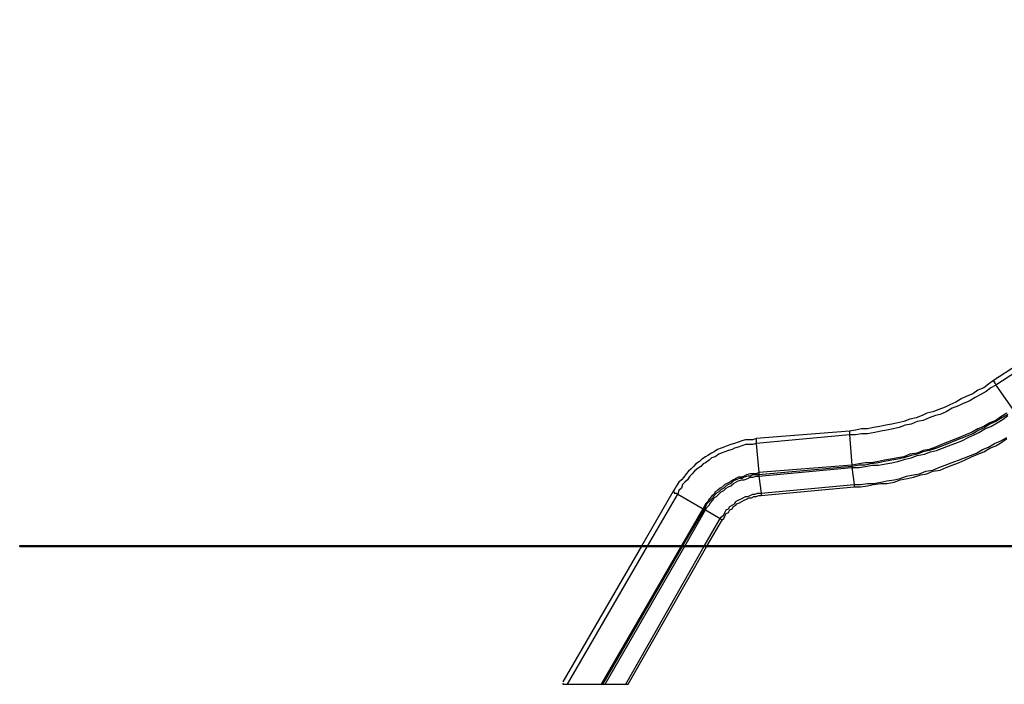
# Model space of a CAD drawing. Units: inches. Extents: x 150 to 248, y 103 to 262.
# Drawn here: x 150 to 179, y 220 to 239 of the extents above; entities that cross this region are included whole.
import ezdxf

# ---------------------------------------------------------------- set-up
doc = ezdxf.new("R2010")
doc.units = ezdxf.units.IN
doc.header["$MEASUREMENT"] = 0
doc.layers.add('Ebene 1', color=7, linetype='Continuous')

msp = doc.modelspace()

# ---------------------------------------------------------------- linework, layer by layer
at = {"layer": 'Ebene 1', "color": 7, "lineweight": 25, "true_color": 0xffffff}
for points in [[(194.628, 238.972), (178.4, 228.459), (178.259, 228.353), (178.117, 228.247), (177.941, 228.177), (177.8, 228.071), (177.624, 228), (177.483, 227.93), (177.306, 227.824), (177.13, 227.753), (176.989, 227.683), (176.812, 227.612), (176.636, 227.542), (176.46, 227.506), (176.318, 227.436), (176.142, 227.365), (175.965, 227.33), (175.789, 227.26), (175.613, 227.224), (175.436, 227.189), (175.26, 227.154), (175.084, 227.118), (174.907, 227.083), (174.731, 227.048), (174.554, 227.048), (174.378, 227.012), (174.202, 226.977), (171.485, 226.765), (171.379, 226.73), (171.274, 226.73), (171.168, 226.73), (171.062, 226.695), (170.956, 226.66), (170.85, 226.624), (170.744, 226.589), (170.639, 226.554), (170.533, 226.519), (170.462, 226.483), (170.356, 226.448), (170.251, 226.378), (170.18, 226.342), (170.074, 226.272), (170.004, 226.236), (169.898, 226.166), (169.827, 226.095), (169.721, 226.025), (169.651, 225.954), (169.58, 225.884), (169.51, 225.813), (169.439, 225.742), (169.369, 225.637), (169.298, 225.566), (169.228, 225.496), (169.157, 225.39), (169.122, 225.319), (169.051, 225.213)], [(194.698, 238.866), (178.47, 228.318), (178.964, 227.612)], [(178.47, 228.318), (178.329, 228.247), (178.188, 228.141), (178.012, 228.036), (177.871, 227.965), (177.694, 227.859), (177.518, 227.789), (177.377, 227.718), (177.2, 227.647), (177.024, 227.542), (176.847, 227.471), (176.706, 227.436), (176.53, 227.365), (176.354, 227.295), (176.177, 227.26), (176.001, 227.189), (175.824, 227.154), (175.648, 227.083), (175.472, 227.048), (175.295, 227.012), (175.119, 226.977), (174.942, 226.942), (174.731, 226.907), (174.554, 226.907), (174.378, 226.871), (174.202, 226.871), (174.272, 225.989)], [(178.4, 228.459), (178.4, 228.459), (178.4, 228.424), (178.435, 228.424), (178.435, 228.388), (178.47, 228.353), (178.47, 228.318)], [(178.788, 227.506), (178.611, 227.401), (178.47, 227.295), (178.294, 227.224), (178.117, 227.118), (177.941, 227.048), (177.765, 226.942), (177.588, 226.871), (177.412, 226.801), (177.236, 226.73), (177.059, 226.66), (176.883, 226.589), (176.706, 226.519), (176.53, 226.448), (176.354, 226.413), (176.177, 226.342), (175.965, 226.307), (175.789, 226.236), (175.613, 226.201), (175.401, 226.166), (175.225, 226.131), (175.048, 226.095), (174.837, 226.06), (174.66, 226.06), (174.484, 226.025), (174.272, 225.989), (174.272, 225.954)], [(178.823, 227.471), (178.647, 227.365), (178.47, 227.26), (178.294, 227.189), (178.153, 227.083), (177.976, 227.012), (177.8, 226.907), (177.624, 226.836), (177.447, 226.765), (177.271, 226.695), (177.094, 226.624), (176.918, 226.554), (176.742, 226.483), (176.53, 226.413), (176.354, 226.378), (176.177, 226.307), (176.001, 226.272), (175.789, 226.201), (175.613, 226.166), (175.436, 226.131), (175.225, 226.095), (175.048, 226.06), (174.837, 226.025), (174.66, 225.989), (174.484, 225.989), (174.272, 225.954), (174.272, 225.919), (174.484, 225.919), (174.66, 225.954), (174.872, 225.989), (175.048, 225.989), (175.26, 226.025), (175.436, 226.06), (175.613, 226.095), (175.824, 226.166), (176.001, 226.201), (176.177, 226.272), (176.389, 226.307), (176.565, 226.378), (176.742, 226.413), (176.918, 226.483), (177.094, 226.554), (177.271, 226.624), (177.483, 226.695), (177.659, 226.801), (177.835, 226.871), (177.976, 226.942), (178.153, 227.048), (178.329, 227.118), (178.506, 227.224), (178.682, 227.33), (178.823, 227.436)], [(174.202, 226.871), (171.485, 226.624), (171.556, 225.778)], [(174.202, 226.977), (174.202, 226.977), (174.202, 226.942), (174.202, 226.907), (174.202, 226.871)], [(171.485, 226.624), (171.379, 226.589), (171.274, 226.589), (171.168, 226.589), (171.062, 226.554), (170.956, 226.519), (170.85, 226.483), (170.78, 226.448), (170.674, 226.413), (170.568, 226.378), (170.462, 226.342), (170.392, 226.307), (170.286, 226.236), (170.18, 226.201), (170.11, 226.131), (170.004, 226.06), (169.933, 226.025), (169.862, 225.954), (169.757, 225.884), (169.686, 225.813), (169.615, 225.742), (169.545, 225.672), (169.474, 225.566), (169.404, 225.496), (169.333, 225.425), (169.298, 225.319), (169.228, 225.249), (169.192, 225.143), (169.933, 224.719)], [(171.485, 226.765), (171.485, 226.765), (171.485, 226.73), (171.485, 226.695), (171.485, 226.66), (171.485, 226.624)], [(171.626, 225.178), (174.343, 225.425), (174.519, 225.425), (174.731, 225.46), (174.907, 225.46), (175.119, 225.496), (175.295, 225.531), (175.507, 225.566), (175.683, 225.601), (175.86, 225.672), (176.071, 225.707), (176.248, 225.742), (176.424, 225.813), (176.636, 225.848), (176.812, 225.919), (176.989, 225.989), (177.165, 226.06), (177.377, 226.131), (177.553, 226.201), (177.729, 226.272), (177.906, 226.342), (178.082, 226.448), (178.259, 226.519), (178.435, 226.624), (178.611, 226.695), (178.788, 226.801)], [(174.343, 225.425), (174.343, 225.39), (174.343, 225.354), (174.519, 225.354), (174.731, 225.39), (174.907, 225.425), (175.119, 225.46), (175.295, 225.46), (175.507, 225.496), (175.683, 225.566), (175.895, 225.601), (176.071, 225.637), (176.283, 225.707), (176.46, 225.742), (176.636, 225.813), (176.847, 225.848), (177.024, 225.919), (177.2, 225.989), (177.377, 226.06), (177.553, 226.131), (177.765, 226.236), (177.941, 226.307), (178.117, 226.378), (178.294, 226.483), (178.47, 226.554), (178.647, 226.66), (178.788, 226.765)], [(171.556, 225.778), (171.485, 225.742), (171.379, 225.742), (171.309, 225.742), (171.203, 225.707), (171.133, 225.672), (171.062, 225.637), (170.956, 225.637), (170.886, 225.601), (170.815, 225.566), (170.709, 225.496), (170.639, 225.46), (170.568, 225.425), (170.497, 225.354), (170.427, 225.319), (170.356, 225.249), (170.286, 225.213), (170.251, 225.143), (170.18, 225.072), (170.11, 225.002), (170.074, 224.931), (170.004, 224.861), (169.968, 224.79), (169.933, 224.719), (169.968, 224.684)], [(174.272, 225.989), (171.556, 225.778), (171.556, 225.742), (171.556, 225.707)], [(174.272, 225.954), (171.556, 225.707), (171.556, 225.672)], [(171.556, 225.672), (174.272, 225.919)], [(174.272, 225.919), (174.343, 225.425)], [(171.556, 225.707), (171.485, 225.707), (171.379, 225.707), (171.309, 225.672), (171.238, 225.672), (171.133, 225.637), (171.062, 225.601), (170.991, 225.601), (170.886, 225.566), (170.815, 225.531), (170.744, 225.46), (170.674, 225.425), (170.603, 225.39), (170.533, 225.319), (170.462, 225.284), (170.392, 225.213), (170.321, 225.178), (170.251, 225.108), (170.215, 225.037), (170.145, 224.966), (170.11, 224.931), (170.039, 224.861), (170.004, 224.79), (169.968, 224.684), (170.004, 224.684), (170.039, 224.755), (170.11, 224.825), (170.145, 224.896), (170.215, 224.966), (170.251, 225.037), (170.321, 225.072), (170.392, 225.143), (170.462, 225.213), (170.533, 225.249), (170.603, 225.319), (170.674, 225.354), (170.744, 225.39), (170.815, 225.46), (170.886, 225.496), (170.956, 225.531), (171.062, 225.566), (171.133, 225.566), (171.238, 225.601), (171.309, 225.637), (171.379, 225.637), (171.485, 225.672), (171.556, 225.672)], [(171.556, 225.672), (171.626, 225.178)], [(169.051, 225.213), (168.134, 223.626)], [(168.31, 223.626), (169.192, 225.143)], [(169.051, 225.213), (169.051, 225.213), (169.086, 225.213), (169.086, 225.178), (169.122, 225.178), (169.157, 225.178), (169.192, 225.143)], [(170.427, 224.437), (170.462, 224.472), (170.533, 224.543), (170.568, 224.614), (170.603, 224.684), (170.674, 224.719), (170.709, 224.79), (170.78, 224.825), (170.85, 224.861), (170.886, 224.931), (170.956, 224.966), (171.027, 225.002), (171.097, 225.037), (171.168, 225.072), (171.238, 225.072), (171.309, 225.108), (171.379, 225.143), (171.45, 225.143), (171.521, 225.178), (171.626, 225.178)], [(171.626, 225.108), (174.343, 225.354)], [(171.626, 225.178), (171.626, 225.143), (171.626, 225.108)], [(170.427, 224.437), (170.462, 224.402), (170.497, 224.402), (170.533, 224.437), (170.568, 224.508), (170.603, 224.578), (170.674, 224.614), (170.709, 224.684), (170.78, 224.719), (170.815, 224.79), (170.886, 224.825), (170.921, 224.861), (170.991, 224.896), (171.062, 224.931), (171.133, 224.966), (171.203, 225.002), (171.274, 225.037), (171.344, 225.037), (171.415, 225.072), (171.485, 225.072), (171.556, 225.108), (171.626, 225.108)], [(169.298, 223.626), (169.933, 224.719)], [(169.333, 223.626), (169.968, 224.684)], [(169.404, 223.626), (170.004, 224.684)], [(170.004, 224.684), (170.427, 224.437)], [(169.968, 223.626), (170.427, 224.437)], [(170.039, 223.626), (170.497, 224.402)], [(168.134, 223.626), (165.841, 219.675)], [(165.982, 219.604), (168.31, 223.626)], [(166.97, 219.604), (169.298, 223.626)], [(169.333, 223.626), (167.005, 219.604), (167.04, 219.604), (167.076, 219.604)], [(167.076, 219.604), (169.404, 223.626)], [(167.675, 219.604), (169.968, 223.626)], [(167.746, 219.604), (170.039, 223.626)], [(170.004, 223.626), (170.004, 223.626)], [(165.841, 219.675), (165.841, 219.675)], [(165.841, 219.639), (165.841, 219.604), (165.876, 219.604), (165.911, 219.604), (165.947, 219.604), (165.982, 219.604)], [(165.982, 219.604), (166.97, 219.604)], [(166.97, 219.604), (166.97, 219.604), (167.005, 219.604)], [(167.076, 219.604), (167.675, 219.604)], [(167.675, 219.604), (167.675, 219.604), (167.711, 219.604), (167.746, 219.604)]]:
    msp.add_lwpolyline(points, dxfattribs=at)
at = {"layer": 'Ebene 1', "color": 7, "lineweight": 40, "true_color": 0xffffff}
msp.add_open_spline([(230.043, 223.626), (230.043, 223.626), (228.067, 223.626), (228.067, 223.626), (228.067, 223.626), (226.091, 223.626), (226.091, 223.626), (226.091, 223.626), (224.114, 223.626), (224.114, 223.626), (224.114, 223.626), (222.467, 223.626), (222.467, 223.626), (222.467, 223.626), (220.491, 223.626), (220.491, 223.626), (220.491, 223.626), (218.515, 223.626), (218.515, 223.626), (218.515, 223.626), (216.868, 223.626), (216.868, 223.626), (216.868, 223.626), (214.892, 223.626), (214.892, 223.626), (214.892, 223.626), (212.915, 223.626), (212.915, 223.626), (212.915, 223.626), (211.268, 223.626), (211.268, 223.626), (211.268, 223.626), (209.621, 223.626), (209.621, 223.626), (209.621, 223.626), (207.645, 223.626), (207.645, 223.626), (207.645, 223.626), (205.998, 223.626), (205.998, 223.626), (205.998, 223.626), (204.351, 223.626), (204.351, 223.626), (204.351, 223.626), (202.704, 223.626), (202.704, 223.626), (202.704, 223.626), (201.057, 223.626), (201.057, 223.626), (201.057, 223.626), (199.081, 223.626), (199.081, 223.626), (199.081, 223.626), (197.763, 223.626), (197.763, 223.626), (197.763, 223.626), (196.116, 223.626), (196.116, 223.626), (196.116, 223.626), (194.469, 223.626), (194.469, 223.626), (194.469, 223.626), (192.822, 223.626), (192.822, 223.626), (192.822, 223.626), (191.175, 223.626), (191.175, 223.626), (191.175, 223.626), (189.858, 223.626), (189.858, 223.626), (189.858, 223.626), (188.211, 223.626), (188.211, 223.626), (188.211, 223.626), (186.893, 223.626), (186.893, 223.626), (186.893, 223.626), (185.246, 223.626), (185.246, 223.626), (185.246, 223.626), (183.929, 223.626), (183.929, 223.626), (183.929, 223.626), (182.611, 223.626), (182.611, 223.626), (182.611, 223.626), (181.293, 223.626), (181.293, 223.626), (181.293, 223.626), (179.976, 223.626), (179.976, 223.626), (179.976, 223.626), (178.658, 223.626), (178.658, 223.626), (178.658, 223.626), (177.341, 223.626), (177.341, 223.626), (177.341, 223.626), (176.023, 223.626), (176.023, 223.626), (176.023, 223.626), (174.706, 223.626), (174.706, 223.626), (174.706, 223.626), (173.388, 223.626), (173.388, 223.626), (173.388, 223.626), (172.4, 223.626), (172.4, 223.626), (172.4, 223.626), (171.082, 223.626), (171.082, 223.626), (171.082, 223.626), (170.094, 223.626), (170.094, 223.626), (170.094, 223.626), (169.106, 223.626), (169.106, 223.626), (169.106, 223.626), (167.788, 223.626), (167.788, 223.626), (167.788, 223.626), (166.8, 223.626), (166.8, 223.626), (166.8, 223.626), (165.812, 223.626), (165.812, 223.626), (165.812, 223.626), (164.824, 223.626), (164.824, 223.626), (164.824, 223.626), (163.836, 223.626), (163.836, 223.626), (163.836, 223.626), (162.847, 223.626), (162.847, 223.626), (162.847, 223.626), (162.189, 223.626), (162.189, 223.626), (162.189, 223.626), (161.2, 223.626), (161.2, 223.626), (161.2, 223.626), (160.542, 223.626), (160.542, 223.626), (160.542, 223.626), (159.553, 223.626), (159.553, 223.626), (159.553, 223.626), (158.895, 223.626), (158.895, 223.626), (158.895, 223.626), (158.236, 223.626), (158.236, 223.626), (158.236, 223.626), (157.248, 223.626), (157.248, 223.626), (157.248, 223.626), (156.589, 223.626), (156.589, 223.626), (156.589, 223.626), (155.93, 223.626), (155.93, 223.626), (155.93, 223.626), (155.601, 223.626), (155.601, 223.626), (155.601, 223.626), (154.942, 223.626), (154.942, 223.626), (154.942, 223.626), (154.283, 223.626), (154.283, 223.626), (154.283, 223.626), (153.954, 223.626), (153.954, 223.626), (153.954, 223.626), (153.295, 223.626), (153.295, 223.626), (153.295, 223.626), (152.966, 223.626), (152.966, 223.626), (152.966, 223.626), (152.636, 223.626), (152.636, 223.626), (152.636, 223.626), (151.977, 223.626), (151.977, 223.626), (151.977, 223.626), (151.648, 223.626), (151.648, 223.626), (151.648, 223.626), (151.319, 223.626), (151.319, 223.626), (151.319, 223.626), (150.989, 223.626), (150.989, 223.626), (150.989, 223.626), (150.66, 223.626), (150.66, 223.626), (150.66, 223.626), (150.331, 223.626), (150.331, 223.626), (150.331, 223.626), (150.001, 223.626), (150.001, 223.626), (150.001, 223.626), (150.331, 223.626), (150.331, 223.626), (150.331, 223.626), (150.66, 223.626), (150.66, 223.626), (150.66, 223.626), (150.989, 223.626), (150.989, 223.626), (150.989, 223.626), (151.319, 223.626), (151.319, 223.626), (151.319, 223.626), (151.648, 223.626), (151.648, 223.626), (151.648, 223.626), (151.977, 223.626), (151.977, 223.626), (151.977, 223.626), (152.636, 223.626), (152.636, 223.626), (152.636, 223.626), (152.966, 223.626), (152.966, 223.626), (152.966, 223.626), (153.295, 223.626), (153.295, 223.626), (153.295, 223.626), (153.954, 223.626), (153.954, 223.626), (153.954, 223.626), (154.283, 223.626), (154.283, 223.626), (154.283, 223.626), (154.942, 223.626), (154.942, 223.626), (154.942, 223.626), (155.601, 223.626), (155.601, 223.626), (155.601, 223.626), (155.93, 223.626), (155.93, 223.626), (155.93, 223.626), (156.589, 223.626), (156.589, 223.626), (156.589, 223.626), (157.248, 223.626), (157.248, 223.626), (157.248, 223.626), (158.236, 223.626), (158.236, 223.626), (158.236, 223.626), (158.895, 223.626), (158.895, 223.626), (158.895, 223.626), (159.553, 223.626), (159.553, 223.626), (159.553, 223.626), (160.542, 223.626), (160.542, 223.626), (160.542, 223.626), (161.2, 223.626), (161.2, 223.626), (161.2, 223.626), (162.189, 223.626), (162.189, 223.626), (162.189, 223.626), (162.847, 223.626), (162.847, 223.626), (162.847, 223.626), (163.836, 223.626), (163.836, 223.626), (163.836, 223.626), (164.824, 223.626), (164.824, 223.626), (164.824, 223.626), (165.812, 223.626), (165.812, 223.626), (165.812, 223.626), (166.8, 223.626), (166.8, 223.626), (166.8, 223.626), (167.788, 223.626), (167.788, 223.626), (167.788, 223.626), (169.106, 223.626), (169.106, 223.626), (169.106, 223.626), (170.094, 223.626), (170.094, 223.626), (170.094, 223.626), (171.082, 223.626), (171.082, 223.626), (171.082, 223.626), (172.4, 223.626), (172.4, 223.626), (172.4, 223.626), (173.388, 223.626), (173.388, 223.626), (173.388, 223.626), (174.706, 223.626), (174.706, 223.626), (174.706, 223.626), (176.023, 223.626), (176.023, 223.626), (176.023, 223.626), (177.341, 223.626), (177.341, 223.626), (177.341, 223.626), (178.658, 223.626), (178.658, 223.626), (178.658, 223.626), (179.976, 223.626), (179.976, 223.626), (179.976, 223.626), (181.293, 223.626), (181.293, 223.626), (181.293, 223.626), (182.611, 223.626), (182.611, 223.626), (182.611, 223.626), (183.929, 223.626), (183.929, 223.626), (183.929, 223.626), (185.246, 223.626), (185.246, 223.626), (185.246, 223.626), (186.893, 223.626), (186.893, 223.626), (186.893, 223.626), (188.211, 223.626), (188.211, 223.626), (188.211, 223.626), (189.858, 223.626), (189.858, 223.626), (189.858, 223.626), (191.175, 223.626), (191.175, 223.626), (191.175, 223.626), (192.822, 223.626), (192.822, 223.626), (192.822, 223.626), (194.469, 223.626), (194.469, 223.626), (194.469, 223.626), (196.116, 223.626), (196.116, 223.626), (196.116, 223.626), (197.763, 223.626), (197.763, 223.626), (197.763, 223.626), (199.081, 223.626), (199.081, 223.626), (199.081, 223.626), (201.057, 223.626), (201.057, 223.626), (201.057, 223.626), (202.704, 223.626), (202.704, 223.626), (202.704, 223.626), (204.351, 223.626), (204.351, 223.626), (204.351, 223.626), (205.998, 223.626), (205.998, 223.626), (205.998, 223.626), (207.645, 223.626), (207.645, 223.626), (207.645, 223.626), (209.621, 223.626), (209.621, 223.626), (209.621, 223.626), (211.268, 223.626), (211.268, 223.626), (211.268, 223.626), (212.915, 223.626), (212.915, 223.626), (212.915, 223.626), (214.892, 223.626), (214.892, 223.626), (214.892, 223.626), (216.868, 223.626), (216.868, 223.626), (216.868, 223.626), (218.515, 223.626), (218.515, 223.626), (218.515, 223.626), (220.491, 223.626), (220.491, 223.626), (220.491, 223.626), (222.467, 223.626), (222.467, 223.626), (222.467, 223.626), (224.114, 223.626), (224.114, 223.626), (224.114, 223.626), (226.091, 223.626), (226.091, 223.626), (226.091, 223.626), (228.067, 223.626), (228.067, 223.626), (228.067, 223.626), (230.043, 223.626), (230.043, 223.626)], degree=3, knots=[0, 0, 0, 0, 1, 1, 1, 2, 2, 2, 3, 3, 3, 4, 4, 4, 5, 5, 5, 6, 6, 6, 7, 7, 7, 8, 8, 8, 9, 9, 9, 10, 10, 10, 11, 11, 11, 12, 12, 12, 13, 13, 13, 14, 14, 14, 15, 15, 15, 16, 16, 16, 17, 17, 17, 18, 18, 18, 19, 19, 19, 20, 20, 20, 21, 21, 21, 22, 22, 22, 23, 23, 23, 24, 24, 24, 25, 25, 25, 26, 26, 26, 27, 27, 27, 28, 28, 28, 29, 29, 29, 30, 30, 30, 31, 31, 31, 32, 32, 32, 33, 33, 33, 34, 34, 34, 35, 35, 35, 36, 36, 36, 37, 37, 37, 38, 38, 38, 39, 39, 39, 40, 40, 40, 41, 41, 41, 42, 42, 42, 43, 43, 43, 44, 44, 44, 45, 45, 45, 46, 46, 46, 47, 47, 47, 48, 48, 48, 49, 49, 49, 50, 50, 50, 51, 51, 51, 52, 52, 52, 53, 53, 53, 54, 54, 54, 55, 55, 55, 56, 56, 56, 57, 57, 57, 58, 58, 58, 59, 59, 59, 60, 60, 60, 61, 61, 61, 62, 62, 62, 63, 63, 63, 64, 64, 64, 65, 65, 65, 66, 66, 66, 67, 67, 67, 68, 68, 68, 69, 69, 69, 70, 70, 70, 71, 71, 71, 72, 72, 72, 73, 73, 73, 74, 74, 74, 75, 75, 75, 76, 76, 76, 77, 77, 77, 78, 78, 78, 79, 79, 79, 80, 80, 80, 81, 81, 81, 82, 82, 82, 83, 83, 83, 84, 84, 84, 85, 85, 85, 86, 86, 86, 87, 87, 87, 88, 88, 88, 89, 89, 89, 90, 90, 90, 91, 91, 91, 92, 92, 92, 93, 93, 93, 94, 94, 94, 95, 95, 95, 96, 96, 96, 97, 97, 97, 98, 98, 98, 99, 99, 99, 100, 100, 100, 101, 101, 101, 102, 102, 102, 103, 103, 103, 104, 104, 104, 105, 105, 105, 106, 106, 106, 107, 107, 107, 108, 108, 108, 109, 109, 109, 110, 110, 110, 111, 111, 111, 112, 112, 112, 113, 113, 113, 114, 114, 114, 115, 115, 115, 116, 116, 116, 117, 117, 117, 118, 118, 118, 119, 119, 119, 120, 120, 120, 121, 121, 121, 122, 122, 122, 123, 123, 123, 124, 124, 124, 125, 125, 125, 126, 126, 126, 127, 127, 127, 128, 128, 128, 129, 129, 129, 130, 130, 130, 131, 131, 131, 132, 132, 132, 133, 133, 133, 134, 134, 134, 135, 135, 135, 136, 136, 136, 136], dxfattribs=at)

doc.saveas('drawing.dxf')
